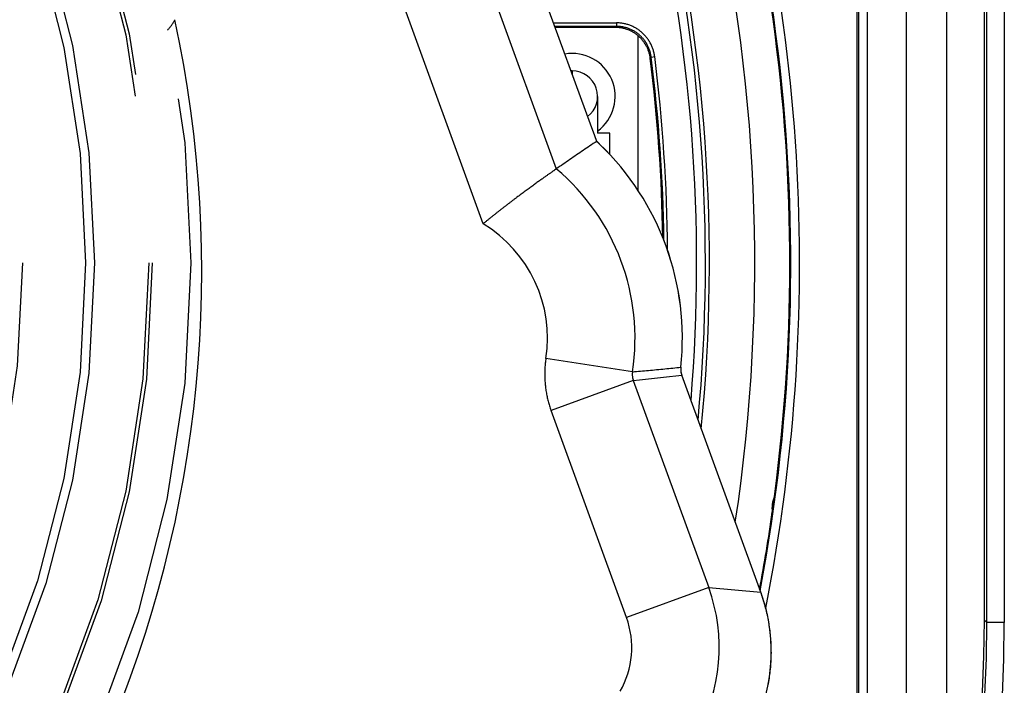
# Model space of a CAD drawing. Units: millimetres. Extents: x 260 to 396, y 131 to 245.
# Drawn here: x 296 to 298, y 219 to 220 of the extents above; entities that cross this region are included whole.
import ezdxf

# ---------------------------------------------------------------- set-up
doc = ezdxf.new("R2010")
doc.units = ezdxf.units.MM
doc.linetypes.add('DASHED', pattern=[19.05, 12.7, -6.35])
doc.layers.add('GAIKEI', color=7, linetype='Continuous')

msp = doc.modelspace()

# ---------------------------------------------------------------- linework, layer by layer
at = {"layer": 'GAIKEI', "color": 1}
for p, q in [((297.33571409, 218.01081278), (297.33571409, 221.07914957)), ((297.33875141, 218.01081278), (297.33875141, 221.07914957)), ((297.35488905, 221.07914957), (297.35488905, 218.01081278)), ((297.42897922, 221.07914957), (297.42897922, 218.12069762)), ((297.50628337, 218.38566809), (297.50628337, 221.07833736)), ((297.57778563, 218.99925056), (297.57778563, 220.73957945)), ((297.58224443, 218.99479176), (297.58224443, 220.74403825)), ((297.61553259, 220.74403825), (297.61553259, 218.99479176)), ((296.82879375, 219.94191858), (296.6438394, 220.45007648)), ((296.60574097, 220.29152079), (296.76383519, 219.85716039)), ((296.62470931, 219.7527655), (296.44933784, 220.23459467)), ((296.75860324, 220.13476125), (296.87815895, 220.13476125)), ((296.87815895, 220.13476125), (296.87815895, 220.12809855)), ((296.87815895, 220.12809855), (296.76102388, 220.12809855)), ((296.87630326, 220.12599512), (296.76179282, 220.12599512)), ((296.91904123, 220.11016669), (296.91904123, 219.81666699)), ((296.94426387, 220.06979635), (296.95087437, 220.07062883)), ((296.79403936, 220.04332195), (296.79403936, 220.03740546)), ((296.84237342, 219.99498791), (296.84237342, 219.92498686)), ((296.83687894, 219.91970472), (296.82879375, 219.94191858)), ((296.84063979, 219.90937177), (296.83687894, 219.91970472)), ((296.8657071, 219.92498686), (296.84237342, 219.92498686)), ((296.8657071, 219.88430939), (296.8657071, 219.92498686)), ((296.84614621, 219.90411022), (296.84611468, 219.90407729)), ((296.90861894, 219.47136918), (296.74411583, 219.49669182)), ((297.00049431, 219.48004258), (297.00044891, 219.48004751)), ((297.00230333, 219.46507109), (297.0022604, 219.46505542)), ((297.15250044, 219.05227448), (297.0022604, 219.46505542)), ((297.15254337, 219.05229015), (297.00230333, 219.46507109)), ((296.91023896, 219.4549194), (296.75383584, 219.39799336)), ((296.91023896, 219.4549194), (297.0536417, 219.06092354)), ((296.89723857, 219.00399743), (296.75383584, 219.39799336)), ((297.0536417, 219.06092354), (296.89723857, 219.00399743)), ((297.0536417, 219.06092354), (297.15250044, 219.05227448)), ((297.15254337, 219.05229015), (297.15250044, 219.05227448)), ((297.57778563, 218.99925056), (297.58224443, 218.99479176)), ((297.61553259, 218.99479176), (297.58224443, 218.99479176))]:
    msp.add_line(p, q, dxfattribs=at)
at = {"layer": 'GAIKEI', "color": 8, "linetype": 'DASHED', "ltscale": 0.08}
for radius in [2.23336657, 2.16003214, 2.15336538, 2.0500305, 2.03336359, 1.9133618]:
    msp.add_circle((293.83566201, 219.67831653), radius, dxfattribs=at)
at = {"layer": 'GAIKEI', "color": 1}
for centre, radius, start, end in [((293.83566201, 219.67831653), 3.37221746, 352.437134, 24.367256), ((293.83566201, 219.67831653), 3.37398384, 349.352733, 24.379976), ((293.83566201, 219.67831653), 3.3906406, 348.837085, 18.969369), ((293.83566201, 219.67831653), 3.21166773, 354.662745, 13.718103), ((293.83566201, 219.67831653), 3.21925574, 354.379563, 13.824162), ((293.83566201, 219.67831653), 3.30550917, 351.419739, 13.508417), ((293.83566201, 219.67831653), 3.19501097, 355.301294, 13.483661), ((293.82743842, 219.66243509), 2.26234109, 336.721671, 12.207747), ((295.97137835, 220.1735704), 0.07478947, 325.45914225, 327.58493882), ((295.97097907, 220.17382386), 0.0752624, 327.5849911, 329.70816198), ((295.97067133, 220.17400408), 0.07561904, 329.70786537, 331.83357824), ((295.97035719, 220.17417214), 0.0759753, 331.83367762, 333.96316366), ((296.87815988, 220.06140993), 0.07335131, 87.30921244, 90.00072978), ((296.87815886, 220.06142139), 0.0733399, 84.61622888, 87.30799638), ((296.87815959, 220.06142117), 0.07334006, 81.93169213, 84.61680569), ((296.87815163, 220.06137577), 0.07338612, 79.26267242, 81.93051722), ((296.87814447, 220.06131741), 0.0734448, 76.60952495, 79.2656651), ((295.97412462, 220.17129436), 0.07121803, 314.98110554, 317.02254897), ((295.97336245, 220.17200604), 0.0722608, 317.02167382, 319.09282007), ((295.97275606, 220.17253176), 0.07306336, 319.09263745, 321.19754132), ((295.97221143, 220.17296976), 0.07376226, 321.19750214, 323.33015386), ((295.97175074, 220.17331384), 0.07433726, 323.32949014, 325.45929139), ((289.93026434, 226.25589125), 9.26407487, 318.571519441, 318.577302626), ((296.87630411, 220.05931205), 0.06668308, 87.30811582, 90.00073067), ((289.92787054, 226.25800335), 9.26726724, 318.577302639, 318.583083318), ((289.92549221, 226.26010137), 9.2704387, 318.58308331, 318.588861498), ((296.87816696, 220.06141202), 0.06668651, 87.31542076, 90.00688478), ((296.87630323, 220.05932313), 0.06667205, 84.61405262, 87.30691053), ((296.87816613, 220.06142443), 0.06667415, 84.62240923, 87.31420484), ((296.87630376, 220.05932164), 0.06667349, 81.92822682, 84.61463186), ((296.87816696, 220.06142613), 0.06667238, 81.93776481, 84.62298579), ((296.8762966, 220.05928099), 0.06671474, 79.25794068, 81.92703644), ((296.87816, 220.06138671), 0.06671239, 79.26856544, 81.93658934), ((296.87629008, 220.0592279), 0.06676811, 76.60362201, 79.26093712), ((296.87815382, 220.06133538), 0.06676397, 76.61517119, 79.27155799), ((296.87637172, 220.05957785), 0.06640876, 73.93439406, 76.60219068), ((296.8782357, 220.06168667), 0.06640327, 73.94675824, 76.61374132), ((296.87634993, 220.05950824), 0.06648169, 71.26619773, 73.9329479), ((296.87823416, 220.06170206), 0.07304983, 73.9414258, 76.60809547), ((296.87821438, 220.06161862), 0.06647456, 71.27925137, 73.9453132), ((296.87623977, 220.05917976), 0.06682815, 68.60665783, 71.26720573), ((296.87821022, 220.06162556), 0.07312997, 71.27429578, 73.93998135), ((296.87810485, 220.06129175), 0.06681929, 68.62027209, 71.2802577), ((296.87633223, 220.05941483), 0.06657555, 65.92244317, 68.60695548), ((296.87808919, 220.06126449), 0.07351078, 68.61575148, 71.27530247), ((296.87819775, 220.06152811), 0.06656533, 65.93652449, 68.62057225), ((296.87629175, 220.05932274), 0.06667614, 63.23421722, 65.92296455), ((296.8781909, 220.06152316), 0.07323283, 65.93249996, 68.61605186), ((296.87815756, 220.0614366), 0.06666527, 63.24894157, 65.93705093), ((296.87634347, 220.05942685), 0.06655989, 60.55520534, 63.23361043), ((296.87814616, 220.06142136), 0.07334402, 63.24546677, 65.93302657), ((296.87820976, 220.06154175), 0.06654788, 60.5705745, 63.24832547), ((296.87623658, 220.05924235), 0.0667731, 57.89436239, 60.55316154), ((296.87810344, 220.06135813), 0.06676005, 57.91029432, 60.568532), ((296.87820311, 220.06153605), 0.07321598, 60.56768389, 63.2448517), ((296.87633584, 220.05939325), 0.06659253, 55.23691019, 57.89769883), ((296.87820289, 220.06150945), 0.06657902, 55.25333553, 57.91362738), ((296.87808568, 220.06133326), 0.0734503, 57.90801081, 60.56564262), ((296.87834248, 220.06171363), 0.06633169, 52.58111031, 55.25189091), ((296.87819473, 220.06149914), 0.07325183, 55.25168135, 57.91134342), ((296.87822739, 220.06156598), 0.06651889, 49.91002161, 52.57965261), ((296.87834802, 220.06172334), 0.07298025, 52.58010892, 55.25023777), ((296.87822121, 220.06156066), 0.0731865, 49.9096864, 52.57865232), ((296.87805601, 220.06135872), 0.07344738, 47.24089166, 49.91254721), ((296.87818334, 220.06149953), 0.07325755, 44.54755383, 47.23924156), ((296.87647534, 220.05959717), 0.06634546, 52.56424123, 55.23546493), ((296.87635993, 220.0594492), 0.06653311, 49.89276683, 52.56278304), ((296.8762096, 220.05926554), 0.06677043, 47.22296473, 49.89563081), ((296.87807729, 220.06138249), 0.06675592, 47.24055258, 49.91288274), ((296.87632528, 220.05939343), 0.066598, 44.52852494, 47.22129414), ((296.87819297, 220.06151041), 0.06658347, 44.54653137, 47.23890135), ((296.87631048, 220.05937856), 0.06661897, 41.8490003, 44.52871246), ((296.87817758, 220.06149501), 0.06660524, 41.86755409, 44.54669144), ((296.87636137, 220.05942442), 0.06655047, 39.17909007, 41.84882548), ((296.87822826, 220.06154069), 0.06653701, 39.19818064, 41.86738683), ((296.87614804, 220.0592513), 0.0668252, 36.52640879, 39.17860182), ((296.8780147, 220.06136726), 0.06681212, 36.54601326, 39.19769218), ((296.87641277, 220.05944475), 0.06649733, 33.86378909, 36.52822788), ((296.87816665, 220.06148281), 0.07328118, 41.86923764, 44.54771456), ((296.8765229, 220.0595207), 0.06636356, 31.18755434, 33.86232127), ((296.87827846, 220.06156013), 0.06648537, 33.88392368, 36.54783015), ((296.87822278, 220.0615334), 0.07320561, 39.20049886, 41.86907101), ((296.87838765, 220.06163551), 0.0663527, 31.20824306, 33.88245666), ((296.87798838, 220.06134304), 0.07350757, 36.54893328, 39.200011), ((296.87812362, 220.06147756), 0.06666037, 28.53408206, 31.20676563), ((296.87827928, 220.06155579), 0.07314718, 33.8874152, 36.55075043), ((296.87840031, 220.06163933), 0.07300013, 31.21227145, 33.88594905), ((296.87811092, 220.06146619), 0.07333736, 28.53860546, 31.21079477), ((296.87800599, 220.0614059), 0.07345834, 25.85762615, 28.54081508), ((296.87625955, 220.0593633), 0.06667036, 28.51282461, 31.18607604), ((296.87616411, 220.05930851), 0.06678037, 25.83076281, 28.51503792), ((296.87634076, 220.05939532), 0.06658355, 23.14487409, 25.82975663), ((296.87802708, 220.06142214), 0.06677166, 25.852655, 28.53629105), ((296.87627721, 220.05936691), 0.06665315, 20.47778517, 23.14586081), ((296.87820237, 220.06150838), 0.06657631, 23.16754275, 25.85165014), ((296.87630471, 220.05937837), 0.06662338, 17.81552525, 20.47682641), ((296.87813739, 220.06147932), 0.06664747, 20.50127349, 23.16852904), ((296.87606045, 220.05929779), 0.06688059, 15.16833889, 17.81722783), ((296.8781633, 220.0614902), 0.0666194, 17.83988626, 20.5003155), ((296.8764497, 220.05940374), 0.06647718, 12.49947147, 15.16798481), ((296.87791765, 220.06140906), 0.06687809, 15.19361501, 17.84158645), ((296.87830467, 220.06151459), 0.06647694, 12.52575647, 15.19326097), ((296.87820022, 220.06150146), 0.07324188, 23.17289723, 25.85662164), ((296.87813034, 220.06147018), 0.07331843, 20.50694128, 23.17388344), ((296.87816055, 220.06148279), 0.07328571, 17.84579882, 20.50598379), ((296.87789213, 220.06139408), 0.07356841, 15.1997025, 17.84749927), ((296.8783199, 220.06151077), 0.073125, 12.53194291, 15.19934886), ((296.87834175, 220.06151758), 0.0731022, 9.85280119, 12.53044513), ((296.79403937, 219.99498791), 0.08166788, 306.287457, 99.767462), ((296.87646958, 220.05940993), 0.06645643, 9.8192167, 12.49797188), ((296.87604634, 220.05933846), 0.06688566, 7.14084887, 9.81770957), ((289.66946263, 226.34910683), 9.6100194, 319.183700954, 319.200584518), ((293.83566201, 219.67831653), 3.13105187, 0.883478, 7.143039), ((296.87832265, 220.06152036), 0.06645814, 9.84659316, 12.52425878), ((296.87789793, 220.06144843), 0.0668889, 7.16938132, 9.84508817), ((293.83566201, 219.67831653), 3.13315527, 0.782222, 7.177723), ((296.87787661, 220.06143876), 0.07357396, 7.17553563, 9.85129588), ((293.83566201, 219.67831653), 3.13981798, 0.440546, 7.177723), ((296.79403936, 219.9949879), 0.04833405, 90, 92.49872822), ((296.79403937, 219.99498791), 0.04833405, 307.468095, 90), ((299.14382096, 216.43412832), 4.16916781, 123.53400943, 123.95859392), ((296.91864534, 219.98179417), 0.10620311, 222.54458782, 222.96056018), ((296.97470934, 220.03819911), 0.18580991, 223.75795492, 223.97742868), ((296.93418702, 219.99625372), 0.12743098, 222.95617618, 223.34959143), ((296.97577969, 220.03923376), 0.18729858, 223.97783267, 224.20655423), ((296.97501441, 220.03848814), 0.18623013, 224.2062789, 224.44917988), ((296.94868905, 220.00993478), 0.14736788, 223.34713759, 223.73294969), ((298.93770641, 216.74013483), 3.80021904, 123.95819188, 124.4248965), ((296.97493642, 220.0384118), 0.18612099, 224.44921599, 224.70721336), ((296.93848064, 220.00014121), 0.13322132, 223.72457275, 224.20359677), ((296.97492594, 220.03839988), 0.18610516, 224.70687497, 224.97839433), ((296.9251037, 219.9871434), 0.11456963, 224.20801389, 224.83727348), ((296.97273304, 220.03620999), 0.18300606, 224.97869452, 225.26968061), ((296.95762683, 220.01960779), 0.1605227, 224.86903557, 225.40643907), ((296.97397407, 220.03746204), 0.18476895, 225.2695261, 225.57431638), ((296.97262778, 220.03608839), 0.18284556, 225.57429464, 225.89234208), ((296.90975651, 219.97071305), 0.09209637, 225.25775419, 226.31644556), ((296.97190763, 220.0353456), 0.18181098, 225.89237523, 226.22020165), ((296.49279642, 219.53537853), 0.51065895, 353.779662, 46.220338), ((296.49279642, 219.53537853), 0.51070463, 353.779662, 46.220338), ((298.7309852, 217.04171035), 3.43459431, 124.42440651, 124.94193234), ((298.58350892, 217.25304009), 3.17689387, 125.10024899, 125.13518985), ((298.56289709, 217.28237418), 3.14104229, 125.06848057, 125.10031918), ((298.58390808, 217.25243187), 3.17762101, 125.04032403, 125.06835927), ((298.64526928, 217.16494553), 3.284481, 125.01666018, 125.04047834), ((298.57423402, 217.26632984), 3.16068768, 124.99532487, 125.0166415), ((298.61524721, 217.20772976), 3.23221426, 124.97767601, 124.99515198), ((298.70675054, 217.07696911), 3.39181128, 124.96451823, 124.97794793), ((298.47234073, 217.41217832), 2.98277194, 124.9529052, 124.96447065), ((298.77664254, 216.97677251), 3.51397605, 124.94574685, 124.95237638), ((296.49279642, 219.53537853), 0.42072031, 351.2489, 49.892363), ((298.37151603, 217.55137474), 2.81090767, 125.68771438, 125.76453772), ((298.39491264, 217.5188016), 2.85101266, 125.61517777, 125.68773108), ((298.41873611, 217.48553971), 2.89192613, 125.54683086, 125.61512896), ((298.43635054, 217.46089606), 2.92221767, 125.48250658, 125.54692454), ((298.45203714, 217.43888555), 2.94924602, 125.42176471, 125.48245598), ((298.48494876, 217.39261075), 3.00603098, 125.36528371, 125.42175472), ((298.49402526, 217.37982914), 3.02170748, 125.3122453, 125.36535702), ((298.50732792, 217.36104547), 3.04472458, 125.26255751, 125.31219996), ((298.53292172, 217.32485145), 3.08905346, 125.21671571, 125.26259539), ((298.54325356, 217.31021238), 3.10697131, 125.17415528, 125.21669631), ((298.55836007, 217.28877859), 3.1331937, 125.13521079, 125.17417199), ((298.16085109, 217.84038396), 2.45326564, 126.41189029, 126.52200264), ((298.19091286, 217.79962395), 2.50391234, 126.30662385, 126.41185055), ((298.22110904, 217.75853344), 2.55490488, 126.20617992, 126.30671216), ((298.2439976, 217.72726567), 2.59365485, 126.10968854, 126.20615904), ((298.27362684, 217.6866459), 2.64393265, 126.01754302, 126.10965833), ((298.2990282, 217.65171238), 2.68712501, 125.92947637, 126.0176177), ((298.32126212, 217.62102915), 2.72501706, 125.84502928, 125.92945757), ((298.34884755, 217.58284397), 2.77212401, 125.76450836, 125.84502533), ((297.9849129, 218.07527347), 2.15978912, 127.14223781, 127.28005503), ((298.01507035, 218.03545839), 2.20973622, 127.00913769, 127.14222495), ((298.04626946, 217.99407227), 2.26156474, 126.8807343, 127.0091798), ((298.07568708, 217.95486381), 2.31058208, 126.75658667, 126.88072809), ((298.10542158, 217.91505483), 2.36027006, 126.63672783, 126.75659825), ((298.13626676, 217.87357929), 2.41195802, 126.5219771, 126.63675569), ((297.80105454, 218.31355356), 1.85881879, 128.04868859, 128.22011325), ((297.83005599, 218.27649704), 1.90587482, 127.88320549, 128.04866435), ((297.86274566, 218.23448169), 1.95910924, 127.72409254, 127.88323749), ((297.89259098, 218.19590391), 2.00788411, 127.5706427, 127.72416268), ((297.92315827, 218.15616823), 2.05801677, 127.42255706, 127.57062318), ((297.9563403, 218.11280519), 2.11261897, 127.28001764, 127.42258766), ((297.6434089, 218.51117641), 1.60601786, 128.96441596, 129.16617842), ((297.67445008, 218.47279527), 1.65538046, 128.76927232, 128.96442127), ((297.70551862, 218.43411454), 1.7049935, 128.58044762, 128.76933974), ((297.73613038, 218.39574076), 1.75408145, 128.39740019, 128.5804427), ((297.76765688, 218.35596385), 1.80483697, 128.22011462, 128.39746583), ((297.66805195, 218.48117599), 1.64484158, 129.17170877, 129.36897074), ((296.49279642, 219.53537853), 0.25427958, 351.2489, 58.750147), ((296.94168032, 219.46627561), 0.19989216, 171.24769018, 173.86217609), ((296.94171537, 219.46630064), 0.19992489, 176.48007293, 179.09084138), ((296.94120057, 219.46633198), 0.19940914, 173.8635414, 176.47998192), ((296.58576135, 223.349825), 3.89193315, 275.66445828, 276.11650668), ((297.03350629, 219.4764183), 0.03325602, 173.73486952, 178.98415857), ((297.02298636, 219.4766104), 0.02267869, 171.31849885, 180.91127811), ((296.94153154, 219.4663034), 0.19974104, 179.09079856, 181.70869655), ((296.94146131, 219.46630021), 0.19967075, 181.70838246, 184.32094049), ((296.9410813, 219.46625634), 0.03286273, 177.51994993, 180.76157142), ((296.94101531, 219.46625527), 0.03279673, 180.76122246, 184.0064669), ((296.94103935, 219.46625841), 0.03282073, 174.28237288, 177.52038593), ((296.9410512, 219.46625808), 0.03283272, 184.00699361, 187.24000069), ((296.94111072, 219.46624977), 0.0328926, 171.04610769, 174.27979171), ((296.94098692, 219.46624954), 0.03276788, 187.23935457, 190.48029519), ((296.6521035, 222.64962781), 3.18859345, 274.61430796, 275.16756716), ((296.94108519, 219.46626867), 0.03286799, 190.48192099, 193.72312571), ((296.49731408, 223.62650151), 4.191969, 275.65301909, 276.9184002), ((296.62066247, 222.99766837), 3.53805127, 275.16701054, 275.66491219), ((297.03329181, 219.47642837), 0.03304139, 178.9950278, 184.26745411), ((297.03513177, 219.47691563), 0.0348276, 181.09557407, 187.35678485), ((297.03354901, 219.47644431), 0.03329907, 184.2618642, 189.51314263), ((297.03498128, 219.47670101), 0.0346514, 187.0366987, 193.31344331), ((297.03343489, 219.47642764), 0.03318376, 189.51733037, 194.77239866), ((297.03451504, 219.47667349), 0.03419145, 193.44848223, 199.81906723), ((297.03345841, 219.47643301), 0.03320787, 194.77100699, 200.03636101), ((296.94170395, 219.46632052), 0.19991423, 184.32150328, 186.9259273), ((296.9412774, 219.4662655), 0.19948416, 186.92501461, 189.53562664), ((296.94103942, 219.46625624), 0.03282058, 193.72099588, 196.96464558), ((296.94110803, 219.46627872), 0.03289276, 196.96723872, 200.2027841), ((296.94141997, 219.46629383), 0.19962944, 189.53686541, 192.1512401), ((296.94183743, 219.46637783), 0.20005524, 192.14959247, 194.76369231), ((296.94121174, 219.46621551), 0.19940884, 194.76440609, 197.38423701), ((296.94167195, 219.46636458), 0.19989257, 197.38560249, 200.00121036), ((297.23222049, 219.21164292), 0.0583342, 156.946871, 187.40667), ((295.66162841, 219.42704924), 1.52908986, 352.57392902, 352.7653352), ((295.7245819, 219.41879116), 1.46559703, 351.9768968, 352.17658803), ((295.72458062, 219.4187819), 1.46559703, 352.17695338, 352.37664462), ((295.70448103, 219.42146759), 1.48587526, 352.37681698, 352.57378533), ((293.83566201, 219.67831653), 3.37221746, 349.403987, 351.916407), ((295.66173273, 219.42780843), 1.52908985, 351.58820621, 351.77961238), ((295.70450278, 219.42162587), 1.48587526, 351.77975608, 351.97672443), ((296.83944427, 218.93833365), 0.33319229, 17.62056784, 19.99963379), ((296.83955335, 218.93837156), 0.33307686, 15.24013042, 17.62003324), ((296.83965721, 218.93840005), 0.33296916, 12.85942304, 15.24009842), ((296.83965067, 218.93839833), 0.33297592, 10.47883846, 12.85946083), ((296.83970098, 218.93840782), 0.33292472, 8.09781643, 10.47880731), ((296.83972112, 218.93841068), 0.33290438, 5.71668228, 8.09781772), ((296.83974639, 218.93841326), 0.33287898, 3.33535543, 5.71667291), ((296.83976347, 218.93841429), 0.33286187, 0.95391078, 3.33535059), ((296.83977668, 218.93841454), 0.33284865, 358.57237116, 0.95390558), ((296.83978714, 218.93841421), 0.33283819, 353.80916434, 356.1907736), ((296.83978444, 218.93841437), 0.3328409, 356.19077713, 358.57236701), ((296.83978465, 218.9384145), 0.3328407, 351.42757017, 353.80916147), ((296.83977709, 218.93841565), 0.33284834, 349.0460314, 351.42756804)]:
    msp.add_arc(centre, radius, start, end, dxfattribs=at)
for centre, major_axis, ratio, start_param, end_param in [((296.74033297, 218.94711531), (-0.3320703, 0.02905239), 0.999999, 2.7058993079, 3.5772860073), ((296.8387897, 218.93850145), (-0.33251371, 0.02909118), 0.998665, 2.7058993039, 3.5772860033), ((294.9074197, 219.0065648), (1.89081812, -1.89081812), 0.997265, 5.4991566717, 7.0672139427), ((294.91178703, 219.00219747), (-1.89094724, 1.89094724), 0.997197, 2.3575640181, 3.9256212891), ((294.91178703, 219.00219747), (1.91445334, -1.91445334), 0.997265, 5.4991566717, 7.0672139427), ((296.74033297, 218.94711531), (-0.16631228, 0.01455044), 0.998332, 2.7058993039, 3.5772860033)]:
    msp.add_ellipse(centre, major_axis=major_axis, ratio=ratio, start_param=start_param, end_param=end_param, dxfattribs=at)

doc.saveas('drawing.dxf')
